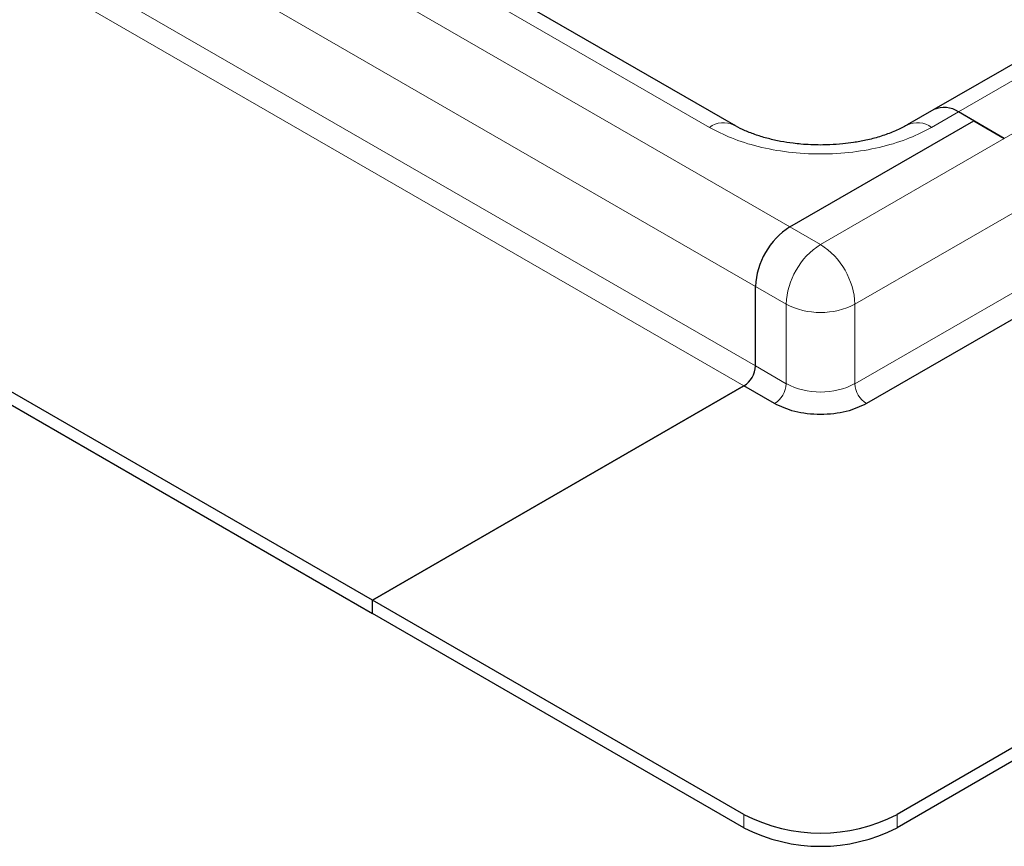
# Model space of a CAD drawing. Units: millimetres. Extents: x 0 to 420, y 0 to 297.
# Drawn here: x 294 to 317, y 104 to 123 of the extents above; entities that cross this region are included whole.
import ezdxf

# ---------------------------------------------------------------- set-up
doc = ezdxf.new("R2010")
doc.units = ezdxf.units.MM

msp = doc.modelspace()

# ---------------------------------------------------------------- linework, layer by layer
at = {"color": 7, "linetype": 'Continuous', "lineweight": 25}
for p, q in [((363.655, 148.8112), (315.395, 120.9513)), ((310.7747, 120.5941), (266.5805, 146.1069)), ((302.434, 109.6184), (252.4062, 138.4989)), ((252.4062, 138.1927), (302.434, 109.3122)), ((315.395, 120.9513), (314.7763, 120.5941)), ((312.0684, 118.2423), (316.311, 120.6915)), ((312.0684, 118.2423), (316.311, 120.6915)), ((316.311, 120.6915), (315.9574, 120.8956)), ((317.0181, 120.2833), (315.9574, 120.8956)), ((316.311, 120.6915), (317.0181, 120.2833)), ((311.2729, 115.0272), (311.2729, 116.8644)), ((311.2729, 115.0272), (311.2729, 116.8644)), ((318.0788, 116.6089), (313.8361, 114.1597)), ((302.434, 109.6184), (311.0077, 114.5679)), ((311.0077, 114.5679), (302.434, 109.6184)), ((311.7148, 114.1597), (311.0077, 114.5679)), ((326.6524, 111.6595), (314.5432, 104.669)), ((326.6524, 111.3533), (314.5432, 104.3628)), ((311.0077, 104.669), (302.434, 109.6184)), ((302.434, 109.3122), (302.434, 109.6184)), ((302.434, 109.3122), (302.434, 109.6184)), ((311.0077, 104.3628), (302.434, 109.3122))]:
    msp.add_line(p, q, dxfattribs=at)
at = {"color": 8, "linetype": 'Continuous', "lineweight": 18}
for p, q in [((315.9574, 120.8956), (364.2175, 148.7555)), ((365.2781, 148.1432), (317.0181, 120.2833)), ((312.0684, 118.2423), (262.0405, 147.1227)), ((310.2122, 120.5384), (266.018, 146.0512)), ((311.2729, 116.8644), (261.2451, 145.7449)), ((261.2451, 143.9076), (311.2729, 115.0272)), ((260.9799, 143.4484), (311.0077, 114.5679)), ((315.9574, 120.8956), (315.3387, 120.5384)), ((317.0181, 120.2833), (312.7755, 117.834)), ((317.8136, 118.9054), (313.571, 116.4562)), ((312.0684, 118.2423), (312.7755, 117.834)), ((313.571, 114.619), (317.8136, 117.0682)), ((311.2729, 116.8644), (311.98, 116.4562)), ((311.98, 116.4562), (311.98, 114.619)), ((313.571, 116.4562), (313.571, 114.619)), ((311.2729, 115.0272), (311.98, 114.619)), ((311.0077, 104.3628), (311.0077, 104.669)), ((314.5432, 104.3628), (314.5432, 104.669))]:
    msp.add_line(p, q, dxfattribs=at)
at = {"color": 7, "linetype": 'Continuous', "lineweight": 25}
for centre, radius, start, end in [((315.6279, 120.4356), 0.5658, 54.38242, 114.30712), ((315.6279, 120.4356), 0.5658, 54.38242, 114.30712), ((313, 116.7858), 1.7289, 122.60548, 177.39452), ((313, 116.7858), 1.7289, 122.60548, 177.39452), ((310.6972, 115.0534), 0.5763, 302.60548, 357.39452), ((310.6972, 115.0534), 0.5763, 302.60548, 357.39452), ((312.7755, 108.0807), 3.8426, 242.60967, 297.39033), ((312.7755, 107.7745), 3.8426, 242.60967, 297.39033)]:
    msp.add_arc(centre, radius, start, end, dxfattribs=at)
at = {"color": 8, "linetype": 'Continuous', "lineweight": 18}
for centre, radius, start, end in [((310.5385, 120.1098), 0.5386, 63.75737, 127.28205), ((315.0126, 120.1104), 0.538, 52.69389, 116.48402), ((313.7071, 116.3776), 1.7289, 122.60548, 177.39452), ((311.8438, 116.3776), 1.7289, 2.60548, 57.39452), ((312.7755, 117.9915), 1.7291, 242.60967, 297.39033), ((311.4043, 114.6452), 0.5763, 302.60548, 357.39452), ((312.7755, 116.1543), 1.7291, 242.60967, 297.39033), ((314.1467, 114.6452), 0.5763, 182.60548, 237.39452)]:
    msp.add_arc(centre, radius, start, end, dxfattribs=at)
msp.add_open_spline([(315.3387, 120.5384), (315.1741, 120.4529), (314.8349, 120.2769), (314.2146, 120.0835), (313.5187, 119.9548), (312.7755, 119.9107), (312.0322, 119.9548), (311.3364, 120.0835), (310.716, 120.2769), (310.3769, 120.4529), (310.2122, 120.5384)], degree=3, knots=[0, 0, 0, 0, 0.11651603, 0.24001133, 0.36864081, 0.5, 0.63135919, 0.75998867, 0.88348397, 1, 1, 1, 1], dxfattribs=at)
at = {"color": 7, "linetype": 'Continuous', "lineweight": 25}
for points, knots in [([(312.7755, 120.1319), (312.6244, 120.1355), (312.4115, 120.1406), (312.1046, 120.1744), (311.8498, 120.2142), (311.564, 120.2783), (311.2877, 120.3608), (311.0342, 120.4604), (310.8619, 120.5411), (310.7888, 120.5873), (310.7772, 120.5946)], [0, 0, 0, 0, 0.19580905, 0.27593707, 0.40743051, 0.54180715, 0.6832292, 0.82743202, 0.97266394, 1, 1, 1, 1]), ([(314.7716, 120.5951), (314.747, 120.5799), (314.6522, 120.5212), (314.4385, 120.4263), (314.1455, 120.3219), (313.8403, 120.2425), (313.5542, 120.1892), (313.2744, 120.1538), (313.0194, 120.1349), (312.8471, 120.1327), (312.7755, 120.1319)], [0, 0, 0, 0, 0.0567253, 0.2194033, 0.3804122, 0.5328143, 0.6665072, 0.7764181, 0.907, 1, 1, 1, 1]), ([(313.8361, 114.1597), (313.6885, 114.0909), (313.4615, 113.985), (313.0823, 113.9188), (312.7755, 113.8997), (312.4686, 113.9188), (312.0894, 113.985), (311.8624, 114.0909), (311.7148, 114.1597)], [0, 0, 0, 0, 0.23945684, 0.36836066, 0.5, 0.63163934, 0.76054316, 1, 1, 1, 1])]:
    msp.add_open_spline(points, degree=3, knots=knots, dxfattribs=at)

doc.saveas('drawing.dxf')
